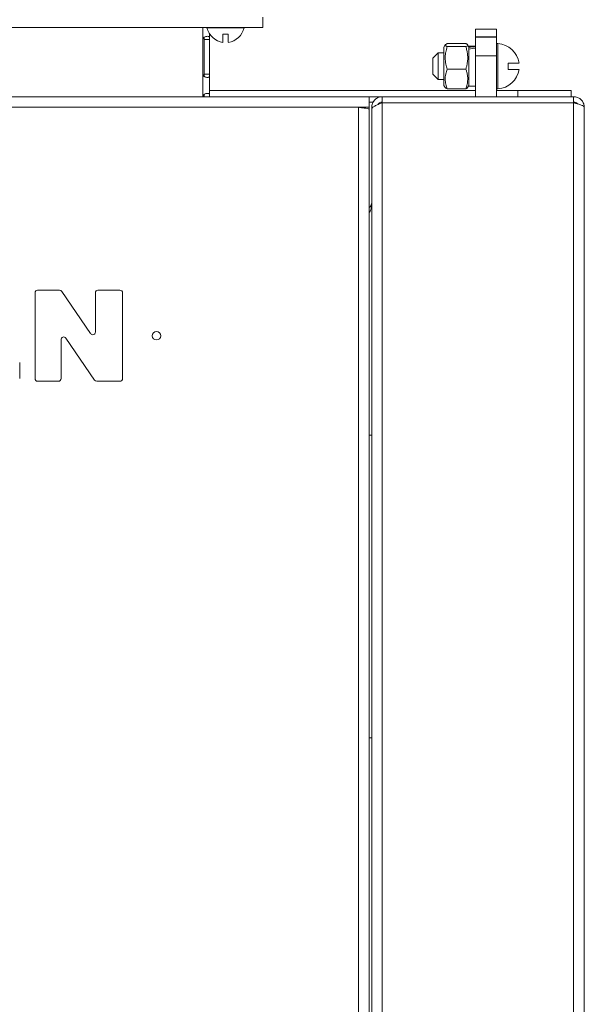
# Model space of a CAD drawing. Units: millimetres. Extents: x -1539 to 2007, y -1566 to 891.
# Drawn here: x -911 to -805, y 504 to 689 of the extents above; entities that cross this region are included whole.
import ezdxf

# ---------------------------------------------------------------- set-up
doc = ezdxf.new("R2010")
doc.units = ezdxf.units.MM

msp = doc.modelspace()

# ---------------------------------------------------------------- linework, layer by layer
at = {"color": 7, "linetype": 'Continuous', "lineweight": 15}
for p, q in [((-865.52, 687.72), (-1245.52, 687.72)), ((-876.02, 687.72), (-876.02, 687.68)), ((-869.02, 687.68), (-869.02, 687.72)), ((-865.52, 687.72), (-865.52, 688.72)), ((-865.52, 688.72), (-865.52, 688.72)), ((-865.52, 687.72), (-865.52, 687.72)), ((-876.52, 685.46), (-876.53, 685.89)), ((-876.02, 687.68), (-869.02, 687.68)), ((-875.52, 686.53), (-875.52, 685.46)), ((-873.02, 686.52), (-872.02, 686.52)), ((-825.52, 687.46), (-821.52, 687.46)), ((-825.52, 686), (-825.52, 687.46)), ((-825.52, 685.92), (-825.52, 686)), ((-825.52, 682.39), (-825.52, 685.92)), ((-821.52, 687.46), (-821.52, 686)), ((-821.52, 685.92), (-821.52, 686)), ((-821.52, 685.92), (-821.52, 682.39)), ((-876.82, 685.46), (-876.82, 678.98)), ((-876.52, 685.46), (-875.52, 685.46)), ((-876.52, 678.98), (-876.52, 685.46)), ((-875.52, 678.98), (-875.52, 685.46)), ((-831.17, 684.49), (-831.42, 684.06)), ((-831.42, 684.06), (-831.42, 683.34)), ((-827.31, 684.71), (-830.83, 684.71)), ((-827.31, 684.15), (-830.83, 684.15)), ((-826.72, 684.06), (-826.97, 684.49)), ((-825.52, 684.21), (-826.72, 684.21)), ((-826.72, 684.21), (-826.72, 684.05)), ((-826.72, 683.91), (-826.72, 684.05)), ((-821.28, 684.71), (-821.52, 684.71)), ((-821.28, 676.21), (-821.28, 684.71)), ((-832.52, 682.96), (-833.52, 681.96)), ((-831.42, 682.96), (-832.52, 682.96)), ((-832.52, 682.96), (-832.52, 680.46)), ((-831.42, 683.34), (-831.42, 676.86)), ((-826.72, 683.91), (-826.72, 683.69)), ((-826.72, 683.69), (-826.72, 676.71)), ((-825.52, 674.72), (-825.52, 682.39)), ((-821.52, 674.72), (-821.52, 682.39)), ((-833.52, 680.46), (-833.52, 681.96)), ((-833.52, 678.96), (-833.52, 680.46)), ((-832.52, 680.46), (-832.52, 677.96)), ((-819.36, 679.86), (-819.36, 681.06)), ((-819.36, 681.06), (-817.31, 681.06)), ((-876.52, 678.98), (-876.53, 678.54)), ((-876.52, 678.98), (-875.52, 678.98)), ((-875.52, 678.98), (-875.52, 674.72)), ((-833.52, 678.96), (-832.52, 677.96)), ((-827.31, 679.91), (-830.83, 679.91)), ((-817.31, 679.86), (-819.36, 679.86)), ((-832.52, 677.96), (-831.42, 677.96)), ((-831.42, 676.86), (-831.17, 676.43)), ((-826.97, 676.43), (-826.72, 676.86)), ((-826.72, 676.71), (-825.52, 676.71)), ((-876.52, 674.72), (-876.53, 675.15)), ((-875.52, 675.92), (-825.52, 675.92)), ((-827.31, 676.21), (-830.83, 676.21)), ((-821.52, 676.21), (-821.28, 676.21)), ((-821.52, 675.92), (-817.52, 675.92)), ((-817.52, 675.92), (-807.52, 675.92)), ((-807.52, 675.92), (-807.52, 674.72)), ((-847.52, 674.72), (-1482.52, 674.72)), ((-845.52, 674.72), (-847.52, 674.72)), ((-845.52, 674.72), (-845.52, 672.72)), ((-845.52, 674.72), (-843.02, 674.72)), ((-843.02, 673.72), (-843.02, 674.72)), ((-843.02, 674.72), (-807.02, 674.72)), ((-843.02, 673.72), (-843.02, 673.58)), ((-807.02, 673.58), (-843.02, 673.58)), ((-807.02, 673.72), (-807.02, 674.72)), ((-807.02, 673.58), (-807.02, 673.72)), ((-845.52, 672.72), (-847.52, 672.72)), ((-846.52, 672.6), (-846.52, 672.72)), ((-845.52, 672.37), (-845.52, 672.72)), ((-845.52, 475.07), (-845.52, 672.37)), ((-845.02, 672.72), (-845.02, 672.37)), ((-845.02, 672.37), (-845.02, -384.14)), ((-805.02, 672.72), (-805.02, -383.28)), ((-908.35, 637.8), (-908.35, 621.64)), ((-903.75, 638.29), (-907.87, 638.29)), ((-897.9, 630.11), (-903.35, 638.07)), ((-897, 637.8), (-897, 630.39)), ((-892.38, 638.29), (-896.52, 638.29)), ((-891.89, 621.64), (-891.89, 637.8)), ((-903.46, 621.64), (-903.46, 629)), ((-902.57, 629.27), (-897.15, 621.36)), ((-911.25, 621.64), (-911.25, 624.67)), ((-907.87, 621.15), (-903.95, 621.15)), ((-896.75, 621.15), (-892.38, 621.15)), ((-845.52, 611.01), (-845.02, 611.01)), ((-845.02, 554.01), (-845.52, 554.01))]:
    msp.add_line(p, q, dxfattribs=at)
at = {"color": 8, "linetype": 'Continuous', "lineweight": 0}
for p, q in [((-876.82, 687.72), (-876.82, 685.46)), ((-865.52, 688.72), (-865.52, 687.72)), ((-821.52, 686), (-825.52, 686)), ((-825.52, 685.92), (-821.52, 685.92)), ((-821.52, 682.39), (-825.52, 682.39)), ((-876.82, 678.98), (-876.82, 674.72)), ((-817.52, 674.72), (-817.52, 675.92)), ((-845.52, 673.72), (-844.71, 673.72)), ((-843.02, 673.58), (-843.02, -384.14)), ((-807.02, 673.58), (-807.02, -384.14)), ((-847.52, 672.72), (-1482.52, 672.72)), ((-847.52, 475.72), (-847.52, 672.72))]:
    msp.add_line(p, q, dxfattribs=at)
at = {"color": 7, "linetype": 'Continuous', "lineweight": 15, "flags": 128}
for points in [[(-865.52, 687.72), (-865.52, 687.76), (-865.52, 687.87), (-865.52, 688.06), (-865.52, 688.31), (-865.52, 688.61), (-865.52, 688.95), (-865.52, 689.33), (-865.52, 689.72)], [(-865.52, 688.72), (-865.52, 688.74), (-865.52, 688.8), (-865.52, 688.89), (-865.52, 689.01), (-865.52, 689.16), (-865.52, 689.34), (-865.52, 689.52), (-865.52, 689.72)]]:
    msp.add_lwpolyline(points, dxfattribs=at)
at = {"color": 7, "linetype": 'Continuous', "lineweight": 15}
msp.add_circle((-885.52, 629.72), 0.8, dxfattribs=at)
for centre, radius, start, end in [((-872.52, 688.52), 3.6, 193.5384, 262.024), ((-872.52, 688.52), 3.6, 277.9873, 346.4616), ((-821.52, 680.46), 4.26, 8.103, 86.7803), ((-821.52, 680.46), 4.26, 273.2197, 351.897), ((-907.87, 637.8), 0.49, 90, 180), ((-903.75, 637.8), 0.49, 34.3924, 90), ((-896.52, 637.8), 0.49, 90, 180), ((-892.38, 637.8), 0.49, 0, 90), ((-897.49, 630.39), 0.49, 214.3924, 0), ((-902.97, 629), 0.49, 34.3963, 180), ((-907.87, 621.64), 0.49, 180, 270), ((-903.95, 621.64), 0.49, 270, 0), ((-896.75, 621.64), 0.49, 214.3963, 270), ((-892.38, 621.64), 0.49, 270, 0)]:
    msp.add_arc(centre, radius, start, end, dxfattribs=at)
for centre, start_param, end_param in [((-827.35, 680.46), 1.344371, 1.461748), ((-824.89, 680.46), 1.583729, 1.701106)]:
    msp.add_ellipse(centre, major_axis=(10.29, 1.48), ratio=0.334898, start_param=start_param, end_param=end_param, dxfattribs=at)
for points, knots in [([(-876.82, 685.46), (-876.77, 685.57), (-876.7, 685.71), (-876.58, 685.87), (-876.43, 685.98), (-876.18, 686.07), (-875.89, 686.1), (-875.68, 686.08), (-875.58, 686), (-875.55, 685.89), (-875.52, 685.73), (-875.52, 685.57), (-875.52, 685.46)], [0, 0, 0, 0, 0.136389, 0.182199, 0.232971, 0.350719, 0.500838, 0.642662, 0.754875, 0.799264, 0.854154, 1, 1, 1, 1]), ([(-876.53, 685.9), (-876.53, 685.86), (-876.52, 685.72), (-876.52, 685.57), (-876.52, 685.46)], [0, 0, 0, 0, 0.2722263, 1, 1, 1, 1]), ([(-873.02, 684.95), (-873.02, 684.96), (-873.02, 684.97), (-873.02, 685.03), (-873.02, 685.09), (-873.02, 685.16), (-873.02, 685.3), (-873.02, 685.57), (-873.02, 685.97), (-873.02, 686.35), (-873.02, 686.52)], [0, 0, 0, 0, 0.14531, 0.2338847, 0.2678156, 0.3445632, 0.4566452, 0.5868057, 0.8152256, 1, 1, 1, 1]), ([(-872.02, 686.52), (-872.02, 686.24), (-872.02, 685.72), (-872.02, 685.27), (-872.02, 685.06), (-872.02, 684.99), (-872.02, 684.95), (-872.02, 684.96), (-872.02, 684.96)], [0, 0, 0, 0, 0.307817, 0.576014, 0.760357, 0.865448, 0.946252, 1, 1, 1, 1]), ([(-830.83, 684.71), (-830.93, 684.66), (-831.08, 684.59), (-831.18, 684.49), (-831.2, 684.42), (-831.17, 684.35), (-831.09, 684.28), (-830.97, 684.21), (-830.88, 684.17), (-830.83, 684.15)], [0, 0, 0, 0, 0.248952, 0.395163, 0.515749, 0.635496, 0.768944, 0.893389, 1, 1, 1, 1]), ([(-830.83, 684.15), (-830.93, 683.81), (-831.08, 683.26), (-831.18, 682.52), (-831.2, 681.96), (-831.17, 681.43), (-831.09, 680.89), (-830.97, 680.37), (-830.88, 680.05), (-830.83, 679.91)], [0, 0, 0, 0, 0.248955, 0.395158, 0.515748, 0.635496, 0.768949, 0.893385, 1, 1, 1, 1]), ([(-827.31, 684.71), (-827.26, 684.69), (-827.17, 684.65), (-827.05, 684.58), (-826.97, 684.51), (-826.94, 684.43), (-826.97, 684.35), (-827.07, 684.27), (-827.19, 684.2), (-827.28, 684.17), (-827.31, 684.15)], [0, 0, 0, 0, 0.110037, 0.231743, 0.362295, 0.505573, 0.63697, 0.791698, 0.927089, 1, 1, 1, 1]), ([(-827.31, 684.15), (-827.24, 683.91), (-827.1, 683.44), (-826.97, 682.67), (-826.94, 682.04), (-826.97, 681.49), (-827.03, 681.04), (-827.14, 680.48), (-827.25, 680.1), (-827.31, 679.91)], [0, 0, 0, 0, 0.174542, 0.341545, 0.539565, 0.609986, 0.722865, 0.860351, 1, 1, 1, 1]), ([(-875.52, 678.98), (-875.52, 678.87), (-875.52, 678.73), (-875.54, 678.57), (-875.57, 678.46), (-875.67, 678.37), (-875.88, 678.34), (-876.16, 678.36), (-876.4, 678.44), (-876.54, 678.55), (-876.68, 678.71), (-876.76, 678.87), (-876.82, 678.98)], [0, 0, 0, 0, 0.136371, 0.1822, 0.232969, 0.350721, 0.500846, 0.642673, 0.754875, 0.799267, 0.854177, 1, 1, 1, 1]), ([(-830.83, 679.91), (-830.93, 679.6), (-831.08, 679.13), (-831.18, 678.48), (-831.2, 678), (-831.17, 677.53), (-831.09, 677.07), (-830.97, 676.62), (-830.88, 676.34), (-830.83, 676.21)], [0, 0, 0, 0, 0.2489586, 0.3951562, 0.5157523, 0.6354953, 0.7689414, 0.8933916, 1, 1, 1, 1]), ([(-827.31, 679.91), (-827.24, 679.71), (-827.1, 679.28), (-826.97, 678.64), (-826.94, 678.02), (-826.98, 677.51), (-827.06, 677.06), (-827.16, 676.63), (-827.26, 676.34), (-827.31, 676.21)], [0, 0, 0, 0, 0.163929, 0.353188, 0.520685, 0.655453, 0.75989, 0.890304, 1, 1, 1, 1]), ([(-876.82, 674.72), (-876.77, 674.83), (-876.7, 674.97), (-876.58, 675.13), (-876.43, 675.24), (-876.18, 675.33), (-875.89, 675.36), (-875.68, 675.34), (-875.58, 675.26), (-875.55, 675.14), (-875.52, 674.98), (-875.52, 674.83), (-875.52, 674.72)], [0, 0, 0, 0, 0.136373, 0.182201, 0.232961, 0.350712, 0.500835, 0.642662, 0.754871, 0.799261, 0.854169, 1, 1, 1, 1]), ([(-876.53, 675.16), (-876.53, 675.12), (-876.52, 674.98), (-876.52, 674.83), (-876.52, 674.72)], [0, 0, 0, 0, 0.272262, 1, 1, 1, 1]), ([(-830.83, 676.21), (-830.93, 676.26), (-831.08, 676.33), (-831.16, 676.4), (-831.17, 676.43), (-831.17, 676.43)], [0, 0, 0, 0, 0.6276185, 0.9962214, 1, 1, 1, 1]), ([(-827.31, 676.21), (-827.26, 676.23), (-827.17, 676.27), (-827.05, 676.34), (-826.98, 676.39), (-826.98, 676.42), (-826.97, 676.43)], [0, 0, 0, 0, 0.277402, 0.584207, 0.9133447, 1, 1, 1, 1]), ([(-845.02, 672.72), (-844.99, 672.96), (-844.94, 673.44), (-844.55, 674.07), (-843.97, 674.53), (-843.42, 674.7), (-843.1, 674.72), (-843.02, 674.72)], [0, 0, 0, 0, 0.230173, 0.460424, 0.69066, 0.9209, 1, 1, 1, 1]), ([(-843.02, 673.58), (-843.28, 673.48), (-843.81, 673.27), (-844.47, 672.97), (-844.93, 672.67), (-844.99, 672.47), (-845.02, 672.37)], [0, 0, 0, 0, 0.249998, 0.500001, 0.749999, 1, 1, 1, 1]), ([(-843.84, 673.25), (-843.8, 673.32), (-843.68, 673.52), (-843.37, 673.68), (-843.12, 673.71), (-843.02, 673.72)], [0, 0, 0, 0, 0.258094, 0.684977, 1, 1, 1, 1]), ([(-807.02, 674.72), (-806.79, 674.7), (-806.32, 674.65), (-805.7, 674.28), (-805.25, 673.74), (-805.04, 673.18), (-805.03, 672.83), (-805.02, 672.72)], [0, 0, 0, 0, 0.222592, 0.445199, 0.667832, 0.890438, 1, 1, 1, 1]), ([(-807.02, 673.72), (-806.87, 673.7), (-806.6, 673.66), (-806.34, 673.49), (-806.27, 673.37), (-806.26, 673.37)], [0, 0, 0, 0, 0.52073, 0.96668, 1, 1, 1, 1]), ([(-805.02, 672.72), (-805.05, 672.79), (-805.11, 672.93), (-805.57, 673.15), (-806.23, 673.36), (-806.76, 673.51), (-807.02, 673.58)], [0, 0, 0, 0, 0.249998, 0.499999, 0.750005, 1, 1, 1, 1]), ([(-847.52, 672.72), (-847.26, 672.69), (-846.73, 672.63), (-846.07, 672.54), (-845.61, 672.45), (-845.55, 672.4), (-845.52, 672.37)], [0, 0, 0, 0, 0.250005, 0.500007, 0.750003, 1, 1, 1, 1]), ([(-845.52, 653.87), (-845.45, 653.92), (-845.26, 654.02), (-845.07, 654.33), (-845.04, 654.59), (-845.02, 654.72)], [0, 0, 0, 0, 0.241967, 0.620985, 1, 1, 1, 1]), ([(-845.02, 654.37), (-845.04, 654.17), (-845.07, 653.78), (-845.26, 653.26), (-845.45, 652.94), (-845.52, 652.82)], [0, 0, 0, 0, 0.380525, 0.761017, 1, 1, 1, 1])]:
    msp.add_open_spline(points, degree=3, knots=knots, dxfattribs=at)

doc.saveas('drawing.dxf')
